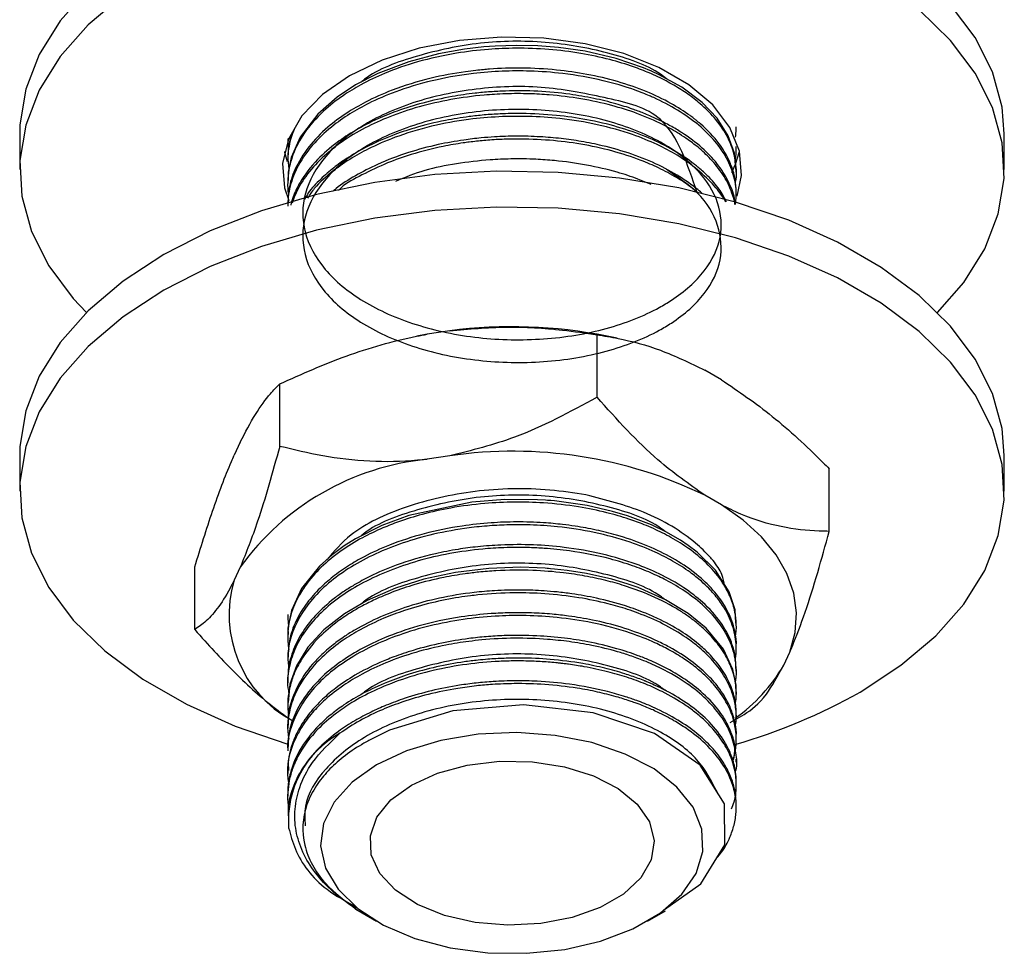
# Model space of a CAD drawing. Units: millimetres. Extents: x 5 to 995, y 5 to 995.
# Drawn here: x 758 to 781, y 106 to 128 of the extents above; entities that cross this region are included whole.
import ezdxf

# ---------------------------------------------------------------- set-up
doc = ezdxf.new("R2010")
doc.units = ezdxf.units.MM

msp = doc.modelspace()

# ---------------------------------------------------------------- linework, layer by layer
at = {"color": 7, "linetype": 'Continuous', "lineweight": 25}
for p, q in [((758.178, 125.222), (758.178, 124.405)), ((780.678, 124.405), (780.678, 125.222)), ((774.553, 124.864), (774.553, 124.929)), ((764.303, 124.67), (764.303, 124.605)), ((774.553, 124.346), (774.553, 124.411)), ((764.303, 124.151), (764.303, 124.086)), ((774.553, 123.827), (774.553, 123.892)), ((767.486, 120.641), (767.257, 120.597)), ((768.005, 120.721), (767.486, 120.641)), ((771.371, 119.2), (771.371, 120.629)), ((771.832, 120.549), (771.6, 120.597)), ((774.214, 119.6), (773.834, 119.82)), ((764.121, 118.079), (764.121, 119.508)), ((763.219, 118.178), (763.08, 117.878)), ((758.178, 117.873), (758.178, 117.057)), ((768.005, 117.863), (767.486, 117.783)), ((780.678, 117.057), (780.678, 117.873)), ((776.678, 116.137), (776.678, 117.566)), ((774.214, 116.742), (773.834, 116.962)), ((762.178, 113.894), (762.178, 115.323)), ((763.219, 115.32), (763.08, 115.02)), ((774.553, 113.976), (774.553, 114.041)), ((764.303, 113.781), (764.303, 113.716)), ((774.553, 113.457), (774.553, 113.522)), ((764.303, 113.263), (764.303, 113.198)), ((775.637, 113.078), (775.776, 113.377)), ((774.553, 112.939), (774.553, 113.003)), ((764.303, 112.744), (764.303, 112.679)), ((774.553, 112.42), (774.553, 112.485)), ((764.303, 112.226), (764.303, 112.161)), ((774.417, 111.768), (774.736, 111.952)), ((774.553, 111.902), (774.553, 111.966)), ((764.303, 111.707), (764.303, 111.642)), ((774.553, 111.383), (774.553, 111.448)), ((764.303, 111.189), (764.303, 111.124)), ((774.553, 110.865), (774.553, 110.929)), ((764.303, 110.67), (764.303, 110.606)), ((774.553, 110.346), (774.553, 110.411)), ((764.303, 110.152), (764.303, 110.087)), ((774.553, 109.828), (774.553, 109.892)), ((764.647, 109.406), (764.647, 109.338)), ((765.861, 107.502), (766.334, 107.228)), ((772.522, 107.228), (772.933, 107.465))]:
    msp.add_line(p, q, dxfattribs=at)
at = {"color": 7, "linetype": 'Continuous', "lineweight": 25, "flags": 128}
for points in [[(759.745, 128.528), (759.103, 127.801), (758.625, 127.034), (758.317, 126.238), (758.184, 125.426), (758.178, 125.222)], [(760.539, 128.386), (759.745, 127.711), (759.103, 126.985), (758.625, 126.217), (758.317, 125.421), (758.184, 124.609), (758.228, 123.794), (758.449, 122.989), (758.843, 122.206), (759.404, 121.457), (759.704, 121.139)], [(779.152, 121.139), (779.753, 121.826), (780.232, 122.594), (780.54, 123.389), (780.673, 124.201), (780.628, 125.017), (780.407, 125.822), (780.013, 126.605), (779.452, 127.354), (778.733, 128.056)], [(780.678, 125.222), (780.628, 125.833), (780.407, 126.639), (780.013, 127.422), (779.452, 128.17)], [(774.571, 123.795), (774.673, 124.265), (774.628, 124.824), (774.406, 125.369), (774.015, 125.88), (773.467, 126.342), (772.782, 126.737), (771.983, 127.053), (771.097, 127.279), (770.154, 127.407), (769.186, 127.433), (768.226, 127.356), (767.308, 127.178), (766.461, 126.906), (765.716, 126.549), (765.097, 126.118), (764.626, 125.63), (764.318, 125.099), (764.184, 124.545), (764.229, 123.987), (764.325, 123.694)], [(774.545, 124.41), (774.511, 124.779), (774.37, 125.172), (774.114, 125.575), (773.773, 125.933), (773.307, 126.285), (772.775, 126.58), (772.632, 126.646), (772.614, 126.654), (772.609, 126.656), (772.608, 126.657), (772.607, 126.657), (772.607, 126.657), (772.607, 126.657), (772.607, 126.657), (772.607, 126.657), (772.607, 126.657), (772.607, 126.657), (772.607, 126.657), (772.605, 126.658), (772.597, 126.661), (772.578, 126.67), (772.435, 126.729), (771.807, 126.941), (771.097, 127.106), (770.491, 127.192), (770.021, 127.229), (769.532, 127.24), (769.043, 127.225), (768.782, 127.206), (768.346, 127.156), (767.747, 127.048), (767.068, 126.867), (766.362, 126.599), (765.853, 126.337), (765.433, 126.06), (764.988, 125.672), (764.585, 125.147), (764.381, 124.68), (764.313, 124.341), (764.316, 124.151)], [(764.226, 124.814), (764.229, 124.803), (764.293, 124.592)], [(774.451, 124.339), (774.539, 124.528), (774.63, 124.814)], [(780.678, 117.873), (780.628, 118.484), (780.407, 119.29), (780.013, 120.073), (779.452, 120.822), (778.733, 121.524), (777.867, 122.168), (776.868, 122.745), (775.752, 123.245), (774.536, 123.66), (773.239, 123.984), (771.882, 124.211), (770.487, 124.339), (769.075, 124.364), (767.668, 124.288), (766.29, 124.11), (764.96, 123.833), (763.702, 123.463), (762.533, 123.005), (761.473, 122.465), (760.539, 121.854), (759.745, 121.179), (759.103, 120.452), (758.625, 119.685), (758.317, 118.889), (758.184, 118.077), (758.178, 117.873)], [(777.383, 112.464), (778.317, 113.076), (779.112, 113.751), (779.753, 114.477), (780.232, 115.245), (780.54, 116.041), (780.673, 116.853), (780.628, 117.668), (780.407, 118.473), (780.013, 119.257), (779.452, 120.005), (778.733, 120.707), (777.867, 121.351), (776.868, 121.928), (775.752, 122.428), (774.536, 122.843), (773.239, 123.167), (771.882, 123.395), (770.487, 123.522), (769.075, 123.548), (767.668, 123.471), (766.29, 123.293), (764.96, 123.017), (763.702, 122.647), (762.533, 122.188), (761.473, 121.649), (760.539, 121.037), (759.745, 120.363), (759.103, 119.636), (758.625, 118.868), (758.317, 118.073), (758.184, 117.261), (758.228, 116.445), (758.449, 115.64), (758.843, 114.857), (759.404, 114.108), (760.124, 113.406), (760.989, 112.762), (761.988, 112.185), (763.105, 111.685), (764.303, 111.275)], [(774.546, 114.04), (774.525, 114.343), (774.392, 114.755), (774.076, 115.252), (773.656, 115.663), (773.457, 115.814), (773.279, 115.933), (772.943, 116.126), (772.613, 116.284), (772.064, 116.493), (771.725, 116.594), (771.147, 116.726), (770.402, 116.831), (770.312, 116.839), (770.261, 116.843), (770.25, 116.844), (770.249, 116.844), (770.249, 116.844), (770.249, 116.844), (770.249, 116.844), (770.249, 116.844), (770.249, 116.844), (770.249, 116.844), (770.249, 116.844), (770.248, 116.844), (770.248, 116.844), (770.237, 116.845), (770.192, 116.848), (770.011, 116.859), (769.267, 116.866), (768.512, 116.807), (767.069, 116.498), (766.451, 116.268), (765.853, 115.967), (765.594, 115.805), (765.319, 115.603), (765.027, 115.342), (764.617, 114.829), (764.388, 114.332), (764.309, 113.928), (764.314, 113.781)], [(775.776, 113.377), (775.901, 113.824), (775.932, 114.276), (775.869, 114.727), (775.712, 115.171), (775.464, 115.6), (775.128, 116.009), (774.71, 116.392), (774.214, 116.742)], [(774.547, 112.485), (774.547, 112.621), (774.476, 112.984), (774.26, 113.444), (773.863, 113.924), (773.455, 114.26), (772.935, 114.575), (772.309, 114.852), (772.06, 114.939), (771.712, 115.042), (771.133, 115.173), (770.688, 115.243), (770.396, 115.276), (770.309, 115.284), (770.262, 115.288), (770.257, 115.288), (770.254, 115.288), (770.254, 115.288), (770.254, 115.288), (770.254, 115.288), (770.254, 115.288), (770.254, 115.288), (770.254, 115.288), (770.254, 115.288), (770.254, 115.288), (770.254, 115.288), (770.254, 115.288), (770.253, 115.288), (770.253, 115.288), (770.25, 115.289), (770.244, 115.289), (770.233, 115.29), (770.187, 115.293), (770.004, 115.304), (769.631, 115.315), (768.899, 115.29), (768.135, 115.197), (767.411, 115.042), (766.763, 114.837), (766.12, 114.557), (765.599, 114.253), (765.132, 113.887), (764.764, 113.488), (764.5, 113.061), (764.352, 112.643), (764.311, 112.225)], [(772.915, 107.493), (773.745, 108.08), (774.291, 108.971), (774.283, 109.914), (773.725, 110.796), (772.686, 111.516), (771.283, 111.994), (769.689, 112.172), (768.073, 112.034), (766.631, 111.595), (766.217, 111.39), (766.217, 111.39)], [(766.335, 110.8), (765.775, 110.404), (765.365, 109.951), (765.122, 109.459), (765.055, 108.95), (765.166, 108.443), (765.453, 107.959), (765.902, 107.519), (766.495, 107.14), (767.209, 106.837), (768.013, 106.624), (768.875, 106.508), (769.76, 106.495), (770.632, 106.585), (771.454, 106.775), (772.193, 107.056), (772.819, 107.418), (773.306, 107.844), (773.634, 108.319), (773.791, 108.822), (773.768, 109.333), (773.568, 109.831), (773.198, 110.295), (772.675, 110.707), (772.018, 111.049), (771.255, 111.309), (770.417, 111.474), (769.539, 111.538), (768.656, 111.5), (767.805, 111.359), (767.021, 111.122), (766.335, 110.8)], [(767.13, 110.34), (767.722, 110.611), (768.406, 110.795), (769.145, 110.883), (769.899, 110.87), (770.628, 110.757), (771.292, 110.551), (771.856, 110.261), (772.289, 109.904), (772.567, 109.499), (772.677, 109.068), (772.611, 108.634), (772.374, 108.221), (771.978, 107.85), (771.444, 107.542), (770.802, 107.313), (770.085, 107.176), (769.334, 107.138), (768.587, 107.201), (767.886, 107.362), (767.268, 107.612), (766.766, 107.938), (766.408, 108.321), (766.213, 108.742), (766.191, 109.177), (766.343, 109.604), (766.662, 109.999), (767.13, 110.34)]]:
    msp.add_lwpolyline(points, dxfattribs=at)
at = {"color": 7, "linetype": 'Continuous', "lineweight": 25}
for centre, radius, start, end in [((769.426, 109.772), 11.041, 78.6439, 97.3898), ((769.449, 107.902), 10.066, 64.17, 98.244), ((768.07, 111.845), 5.966, 95.6103, 144.3843), ((765.71, 114.23), 2.746, 163.272, 241.3866), ((772.295, 115.026), 3.869, 305.2772, 329.7553), ((770.858, 124.03), 13.28, 286.0253, 299.4321), ((766.598, 109.527), 2.28, 118.9629, 184.175)]:
    msp.add_arc(centre, radius, start, end, dxfattribs=at)
for points, knots in [([(774.534, 124.113), (774.536, 124.118), (774.576, 124.265), (774.556, 124.451), (774.528, 124.636), (774.518, 124.684), (774.515, 124.698), (774.514, 124.703), (774.513, 124.704), (774.513, 124.704), (774.513, 124.704), (774.513, 124.704), (774.513, 124.704), (774.513, 124.704), (774.513, 124.704), (774.513, 124.704), (774.513, 124.705), (774.512, 124.709), (774.505, 124.742), (774.462, 124.906), (774.338, 125.206), (774.077, 125.577), (773.766, 125.886), (773.45, 126.131), (773.129, 126.336), (772.827, 126.494), (772.518, 126.633), (772.158, 126.773), (771.641, 126.931), (770.761, 127.119), (769.81, 127.195), (768.85, 127.156), (768.089, 127.064), (767.281, 126.884), (766.554, 126.63), (765.993, 126.361), (765.523, 126.074), (765.068, 125.713), (764.67, 125.26), (764.429, 124.802), (764.324, 124.421), (764.299, 124.12), (764.301, 123.929), (764.322, 123.832), (764.323, 123.826)], [0, 0, 0, 0, 0.001682, 0.046808, 0.057808, 0.060558, 0.061933, 0.062105, 0.062191, 0.062201, 0.062207, 0.062208, 0.062209, 0.062209, 0.062212, 0.062218, 0.062267, 0.062371, 0.063478, 0.072793, 0.114859, 0.160267, 0.198633, 0.227029, 0.255833, 0.285131, 0.300437, 0.326429, 0.36315, 0.405111, 0.494024, 0.530954, 0.574926, 0.630525, 0.68199, 0.722545, 0.757151, 0.800839, 0.855854, 0.908409, 0.943097, 0.970707, 0.998438, 1, 1, 1, 1]), ([(772.957, 126.48), (772.912, 126.515), (772.58, 126.776), (771.627, 127.1), (770.213, 127.356), (768.675, 127.336), (767.262, 127.028), (766.322, 126.688), (766.007, 126.424), (765.981, 126.403)], [0, 0, 0, 0, 0.029573, 0.219613, 0.412106, 0.600455, 0.792897, 0.983084, 1, 1, 1, 1]), ([(774.553, 123.892), (774.549, 123.983), (774.541, 124.148), (774.479, 124.398), (774.37, 124.677), (774.148, 125.041), (773.872, 125.335), (773.65, 125.52), (773.57, 125.583), (773.391, 125.716), (773.051, 125.933), (772.497, 126.199), (771.85, 126.423), (771.158, 126.587), (770.424, 126.691), (769.673, 126.733), (769.112, 126.715), (768.763, 126.686), (768.581, 126.668), (768.175, 126.617), (767.514, 126.492), (766.744, 126.254), (766.113, 125.972), (765.623, 125.688), (765.172, 125.351), (764.752, 124.918), (764.465, 124.44), (764.322, 124.001), (764.312, 123.744), (764.308, 123.633)], [0, 0, 0, 0, 0.030284, 0.054513, 0.083826, 0.125291, 0.182355, 0.193798, 0.199866, 0.208131, 0.249427, 0.295982, 0.34429, 0.391831, 0.436371, 0.486036, 0.53228, 0.540637, 0.551556, 0.566513, 0.617692, 0.679606, 0.726299, 0.763561, 0.806472, 0.86041, 0.919318, 0.964932, 1, 1, 1, 1]), ([(774.535, 123.603), (774.543, 123.667), (774.568, 123.879), (774.52, 124.239), (774.299, 124.798), (773.856, 125.321), (773.234, 125.764), (772.828, 125.977), (772.555, 126.097), (772.41, 126.156), (772.072, 126.284), (771.474, 126.461), (770.663, 126.603), (769.881, 126.661), (769.195, 126.658), (768.479, 126.601), (767.678, 126.466), (766.895, 126.243), (766.256, 125.977), (765.76, 125.709), (765.313, 125.401), (764.875, 124.998), (764.535, 124.524), (764.371, 124.1), (764.31, 123.79), (764.307, 123.638), (764.306, 123.568)], [0, 0, 0, 0, 0.020728, 0.068876, 0.116168, 0.20608, 0.254308, 0.299442, 0.307251, 0.317832, 0.332324, 0.381917, 0.441155, 0.487126, 0.525463, 0.565792, 0.617846, 0.675395, 0.722018, 0.758313, 0.79669, 0.84591, 0.904236, 0.953308, 0.97861, 1, 1, 1, 1]), ([(773.661, 123.869), (773.442, 124.527), (773.049, 125.705), (771.632, 126.03), (770.21, 126.329), (768.682, 126.293), (767.238, 126.003), (766.004, 125.462), (765.105, 124.728), (764.631, 123.869), (764.625, 122.965), (765.088, 122.104), (765.978, 121.366), (767.204, 120.821), (768.646, 120.52), (770.169, 120.492), (771.614, 120.731), (772.552, 121.102), (773.304, 121.552), (773.886, 122.073), (774.251, 122.849), (774.195, 123.656), (773.721, 124.412), (772.853, 125.069), (771.648, 125.553), (770.206, 125.799), (768.683, 125.778), (767.238, 125.483), (766.004, 124.944), (765.105, 124.21), (764.631, 123.35), (764.625, 122.447), (765.088, 121.585), (765.978, 120.847), (767.204, 120.302), (768.646, 120.001), (770.169, 119.973), (771.614, 120.212), (772.552, 120.583), (773.304, 121.033), (773.886, 121.554), (774.252, 122.332), (774.189, 123.135), (773.767, 123.862), (773.209, 124.236), (772.957, 124.405)], [0, 0, 0, 0, 0.030729, 0.054959, 0.079502, 0.103517, 0.128053, 0.152303, 0.176531, 0.201075, 0.22509, 0.249626, 0.273877, 0.298104, 0.322648, 0.346663, 0.371199, 0.395451, 0.402041, 0.425161, 0.448328, 0.471062, 0.494317, 0.517254, 0.541484, 0.566027, 0.590042, 0.614579, 0.638828, 0.663057, 0.6876, 0.711615, 0.736151, 0.760402, 0.784629, 0.809173, 0.833188, 0.857724, 0.881976, 0.888567, 0.911686, 0.934853, 0.957588, 0.980842, 1, 1, 1, 1]), ([(774.523, 123.607), (774.52, 123.652), (774.509, 123.832), (774.377, 124.148), (774.136, 124.537), (773.777, 124.912), (773.401, 125.196), (773.051, 125.405), (772.805, 125.531), (772.597, 125.625), (772.4, 125.707), (772.146, 125.802), (771.771, 125.92), (771.295, 126.036), (770.699, 126.139), (770.024, 126.202), (769.411, 126.208), (768.931, 126.183), (768.523, 126.145), (768.001, 126.07), (767.402, 125.938), (766.835, 125.76), (766.318, 125.55), (765.853, 125.311), (765.385, 125.003), (764.934, 124.609), (764.612, 124.185), (764.437, 123.831), (764.389, 123.657), (764.371, 123.594)], [0, 0, 0, 0, 0.0162914, 0.0644833, 0.1159107, 0.1647038, 0.21765, 0.2431676, 0.2682274, 0.2852641, 0.2973669, 0.3180102, 0.3471909, 0.3849046, 0.4233248, 0.473522, 0.5231944, 0.5466732, 0.5704598, 0.6063428, 0.6543112, 0.6984077, 0.7345506, 0.7795914, 0.8216453, 0.8747745, 0.9400355, 0.9784705, 1, 1, 1, 1]), ([(774.525, 123.606), (774.525, 123.609), (774.515, 123.697), (774.446, 123.913), (774.289, 124.251), (774.029, 124.591), (773.741, 124.869), (773.483, 125.068), (773.208, 125.25), (772.832, 125.462), (772.317, 125.684), (771.685, 125.884), (771.014, 126.029), (770.376, 126.109), (769.796, 126.141), (769.296, 126.14), (768.438, 126.088), (767.525, 125.923), (766.643, 125.627), (766.052, 125.358), (765.527, 125.044), (765.066, 124.671), (764.706, 124.259), (764.495, 123.907), (764.425, 123.697), (764.405, 123.636)], [0, 0, 0, 0, 0.000784, 0.032425, 0.080405, 0.128895, 0.168286, 0.198571, 0.219747, 0.25617, 0.308743, 0.353869, 0.406396, 0.457337, 0.488885, 0.526624, 0.56017, 0.666045, 0.718559, 0.766834, 0.818125, 0.87118, 0.925834, 0.978416, 1, 1, 1, 1]), ([(774.329, 123.666), (774.278, 123.765), (774.172, 123.97), (773.939, 124.226), (773.747, 124.403), (773.634, 124.496), (773.582, 124.536), (773.408, 124.668), (773.068, 124.888), (772.304, 125.255), (771.404, 125.515), (770.421, 125.654), (769.753, 125.691), (769.198, 125.681), (768.796, 125.654), (768.378, 125.608), (767.84, 125.521), (767.246, 125.376), (766.633, 125.168), (766.109, 124.933), (765.675, 124.68), (765.334, 124.438), (765.04, 124.177), (764.806, 123.938), (764.717, 123.776), (764.69, 123.729)], [0, 0, 0, 0, 0.0434307, 0.0900269, 0.121264, 0.1314933, 0.1375037, 0.1426168, 0.2011792, 0.2603373, 0.381828, 0.4384198, 0.5015723, 0.5407805, 0.5697241, 0.5972094, 0.6410471, 0.7010513, 0.7477768, 0.8070873, 0.8550863, 0.8908018, 0.932432, 0.9801542, 1, 1, 1, 1]), ([(774.304, 123.674), (774.301, 123.679), (774.242, 123.803), (773.945, 124.181), (773.426, 124.623), (772.739, 124.988), (772.136, 125.233), (771.391, 125.442), (770.578, 125.575), (769.845, 125.624), (769.178, 125.619), (768.472, 125.564), (767.667, 125.427), (766.882, 125.201), (766.248, 124.936), (765.752, 124.667), (765.308, 124.357), (764.953, 124.049), (764.805, 123.825), (764.757, 123.751)], [0, 0, 0, 0, 0.002381, 0.055464, 0.178174, 0.229223, 0.285665, 0.359426, 0.431872, 0.491283, 0.538664, 0.593359, 0.66315, 0.739931, 0.802323, 0.849587, 0.901703, 0.967808, 1, 1, 1, 1]), ([(774.534, 125.144), (774.536, 125.154), (774.551, 125.233), (774.552, 125.313), (774.553, 125.383)], [0, 0, 0, 0, 0.129036, 1, 1, 1, 1]), ([(764.451, 125.312), (764.434, 125.275), (764.377, 125.152), (764.333, 124.948), (764.293, 124.687), (764.316, 124.515), (764.329, 124.419)], [0, 0, 0, 0, 0.125995, 0.426279, 0.68143, 1, 1, 1, 1]), ([(764.31, 125.123), (764.308, 125.073), (764.303, 124.99), (764.318, 124.908), (764.324, 124.875)], [0, 0, 0, 0, 0.607897, 1, 1, 1, 1]), ([(764.418, 125.273), (764.385, 125.184), (764.313, 124.985), (764.31, 124.782), (764.308, 124.67)], [0, 0, 0, 0, 0.447264, 1, 1, 1, 1]), ([(773.766, 123.864), (773.755, 123.874), (773.707, 123.92), (773.564, 124.033), (773.269, 124.247), (772.797, 124.51), (772.177, 124.764), (771.572, 124.938), (771.024, 125.049), (770.549, 125.116), (770.052, 125.158), (769.543, 125.172), (769.092, 125.157), (768.692, 125.126), (768.26, 125.074), (767.697, 124.973), (767.027, 124.793), (766.389, 124.551), (765.848, 124.267), (765.508, 124.06), (765.366, 123.931), (765.344, 123.911)], [0, 0, 0, 0, 0.0064202, 0.0291632, 0.0749952, 0.1528715, 0.2308723, 0.3080802, 0.3595789, 0.408188, 0.4569655, 0.5122825, 0.5623735, 0.593594, 0.6339868, 0.6952658, 0.770248, 0.8542213, 0.9217326, 0.9877646, 1, 1, 1, 1]), ([(773.681, 123.863), (773.626, 123.912), (773.481, 124.039), (773.176, 124.233), (772.799, 124.438), (772.109, 124.734), (771.265, 124.962), (770.281, 125.083), (769.66, 125.107), (769.158, 125.095), (768.797, 125.071), (768.516, 125.04), (768.206, 124.998), (767.753, 124.919), (767.169, 124.77), (766.542, 124.55), (766.015, 124.291), (765.62, 124.085), (765.483, 123.949), (765.464, 123.929)], [0, 0, 0, 0, 0.032496, 0.084611, 0.144634, 0.197469, 0.358199, 0.434911, 0.513773, 0.553037, 0.592096, 0.627184, 0.642026, 0.691248, 0.774059, 0.839183, 0.916696, 0.987996, 1, 1, 1, 1]), ([(772.61, 124.06), (772.509, 124.103), (772.264, 124.209), (771.557, 124.437), (770.76, 124.587), (769.928, 124.645), (769.436, 124.652), (768.825, 124.625), (768.161, 124.543), (767.411, 124.4), (766.982, 124.223), (766.766, 124.133)], [0, 0, 0, 0, 0.061345, 0.148962, 0.392554, 0.460273, 0.551824, 0.628101, 0.752891, 0.87512, 1, 1, 1, 1]), ([(774.528, 124.595), (774.532, 124.612), (774.551, 124.701), (774.552, 124.791), (774.553, 124.864)], [0, 0, 0, 0, 0.1924491, 1, 1, 1, 1]), ([(764.121, 119.508), (764.623, 119.731), (765.639, 120.182), (766.786, 120.509), (767.407, 120.626), (767.486, 120.641)], [0, 0, 0, 0, 0.460661, 0.930747, 1, 1, 1, 1]), ([(768.005, 120.721), (768.438, 120.76), (769.31, 120.838), (770.431, 120.767), (771.109, 120.668), (771.371, 120.629)], [0, 0, 0, 0, 0.375607, 0.75861, 1, 1, 1, 1]), ([(771.371, 120.629), (771.531, 120.603), (772.004, 120.526), (772.822, 120.31), (773.495, 119.984), (773.834, 119.82)], [0, 0, 0, 0, 0.20124, 0.596982, 1, 1, 1, 1]), ([(763.219, 118.178), (763.335, 118.399), (763.569, 118.846), (763.869, 119.248), (764.051, 119.436), (764.121, 119.508)], [0, 0, 0, 0, 0.375607, 0.75861, 1, 1, 1, 1]), ([(774.214, 119.6), (774.604, 119.336), (775.395, 118.8), (776.205, 118.04), (776.63, 117.614), (776.678, 117.566)], [0, 0, 0, 0, 0.462964, 0.938796, 1, 1, 1, 1]), ([(771.371, 119.2), (770.753, 118.864), (769.678, 118.278), (768.505, 117.987), (768.005, 117.863)], [0, 0, 0, 0, 0.574865, 1, 1, 1, 1]), ([(773.834, 116.962), (773.473, 117.216), (772.614, 117.82), (771.827, 118.694), (771.371, 119.2)], [0, 0, 0, 0, 0.419992, 1, 1, 1, 1]), ([(764.121, 118.079), (763.955, 117.481), (763.667, 116.441), (763.353, 115.654), (763.219, 115.32)], [0, 0, 0, 0, 0.574865, 1, 1, 1, 1]), ([(767.486, 117.783), (767.413, 117.775), (766.973, 117.726), (766.164, 117.717), (765.11, 117.837), (764.445, 118), (764.121, 118.079)], [0, 0, 0, 0, 0.062134, 0.374984, 0.695277, 1, 1, 1, 1]), ([(762.178, 115.323), (762.313, 115.758), (762.585, 116.638), (762.893, 117.45), (763.059, 117.829), (763.08, 117.878)], [0, 0, 0, 0, 0.460661, 0.930747, 1, 1, 1, 1]), ([(771.119, 116.972), (770.846, 117.013), (770.02, 117.137), (768.565, 117.103), (766.98, 116.736), (765.774, 116.172), (765.362, 115.682), (765.194, 115.483)], [0, 0, 0, 0, 0.119926, 0.362435, 0.602048, 0.838224, 1, 1, 1, 1]), ([(774.535, 113.742), (774.537, 113.757), (774.558, 113.875), (774.557, 114.076), (774.514, 114.369), (774.432, 114.614), (774.319, 114.842), (774.159, 115.098), (773.888, 115.411), (773.496, 115.734), (773.084, 115.994), (772.732, 116.17), (772.41, 116.307), (772.06, 116.435), (771.566, 116.579), (770.913, 116.713), (770.201, 116.794), (769.48, 116.814), (768.767, 116.78), (768.058, 116.686), (767.398, 116.538), (766.885, 116.378), (766.427, 116.199), (765.979, 115.984), (765.494, 115.687), (765.05, 115.322), (764.732, 114.955), (764.542, 114.646), (764.428, 114.397), (764.352, 114.161), (764.306, 113.895), (764.297, 113.653), (764.318, 113.495), (764.326, 113.438)], [0, 0, 0, 0, 0.005032, 0.037043, 0.063131, 0.097519, 0.115301, 0.137846, 0.182904, 0.224784, 0.261043, 0.292598, 0.308446, 0.332902, 0.366812, 0.407441, 0.456137, 0.495194, 0.534948, 0.581893, 0.62252, 0.65832, 0.683352, 0.718615, 0.759359, 0.80553, 0.851441, 0.881527, 0.903139, 0.92811, 0.952856, 0.982757, 1, 1, 1, 1]), ([(772.92, 116.138), (772.887, 116.163), (772.565, 116.414), (771.625, 116.729), (770.213, 116.987), (768.675, 116.965), (767.262, 116.658), (766.32, 116.317), (766.004, 116.052), (765.976, 116.029)], [0, 0, 0, 0, 0.02173, 0.213121, 0.406984, 0.596672, 0.790483, 0.982023, 1, 1, 1, 1]), ([(774.022, 115.47), (773.998, 115.497), (773.881, 115.634), (773.448, 116.047), (772.549, 116.601), (771.573, 116.855), (771.119, 116.972)], [0, 0, 0, 0, 0.039824, 0.199413, 0.628414, 1, 1, 1, 1]), ([(776.678, 116.137), (776.602, 116.138), (776.247, 116.142), (775.584, 116.218), (774.826, 116.439), (774.362, 116.669), (774.214, 116.742)], [0, 0, 0, 0, 0.098845, 0.459559, 0.827698, 1, 1, 1, 1]), ([(774.553, 113.522), (774.553, 113.525), (774.56, 113.617), (774.535, 113.789), (774.459, 114.116), (774.278, 114.488), (773.955, 114.89), (773.546, 115.248), (772.885, 115.672), (772.119, 115.981), (771.354, 116.171), (770.94, 116.247), (770.538, 116.301), (770.093, 116.342), (769.545, 116.359), (768.92, 116.336), (768.206, 116.258), (767.413, 116.096), (766.664, 115.852), (766.1, 115.593), (765.673, 115.346), (765.334, 115.105), (765.014, 114.822), (764.721, 114.49), (764.476, 114.085), (764.324, 113.666), (764.316, 113.385), (764.313, 113.262)], [0, 0, 0, 0, 0.001024, 0.030714, 0.056835, 0.110655, 0.158193, 0.203555, 0.252043, 0.345739, 0.377438, 0.409136, 0.427389, 0.454889, 0.493474, 0.529597, 0.571367, 0.627964, 0.684104, 0.72897, 0.759706, 0.794583, 0.826828, 0.866259, 0.911718, 0.961499, 1, 1, 1, 1]), ([(774.529, 113.182), (774.532, 113.197), (774.548, 113.29), (774.562, 113.526), (774.514, 113.891), (774.361, 114.266), (774.155, 114.581), (773.958, 114.808), (773.739, 115.015), (773.473, 115.228), (773.122, 115.454), (772.665, 115.687), (772.077, 115.92), (771.329, 116.123), (770.551, 116.243), (769.894, 116.287), (769.374, 116.289), (768.907, 116.267), (768.324, 116.208), (767.653, 116.087), (766.936, 115.883), (766.304, 115.632), (765.751, 115.337), (765.262, 114.991), (764.726, 114.476), (764.397, 113.888), (764.288, 113.336), (764.315, 113.084), (764.326, 112.981)], [0, 0, 0, 0, 0.004984, 0.029342, 0.07438, 0.12006, 0.150172, 0.180284, 0.199861, 0.226389, 0.262563, 0.294686, 0.336278, 0.390501, 0.442061, 0.479373, 0.50758, 0.534073, 0.562108, 0.611805, 0.657004, 0.701311, 0.745239, 0.787445, 0.835062, 0.92461, 0.969157, 1, 1, 1, 1]), ([(775.776, 113.377), (775.796, 113.423), (775.914, 113.696), (776.131, 114.28), (776.413, 115.171), (776.591, 115.82), (776.678, 116.137)], [0, 0, 0, 0, 0.062134, 0.374984, 0.695277, 1, 1, 1, 1]), ([(774.532, 112.7), (774.535, 112.711), (774.563, 112.818), (774.555, 112.997), (774.535, 113.198), (774.502, 113.35), (774.435, 113.58), (774.253, 113.95), (773.887, 114.384), (773.425, 114.749), (772.999, 115.003), (772.593, 115.197), (772.167, 115.363), (771.557, 115.549), (770.876, 115.683), (770.249, 115.747), (769.747, 115.771), (769.276, 115.769), (768.408, 115.714), (767.264, 115.504), (766.202, 115.082), (765.5, 114.655), (765.049, 114.285), (764.692, 113.872), (764.446, 113.44), (764.319, 113.002), (764.283, 112.664), (764.322, 112.477), (764.331, 112.433)], [0, 0, 0, 0, 0.00347, 0.034174, 0.055995, 0.067032, 0.082572, 0.129645, 0.187927, 0.233794, 0.271191, 0.298311, 0.328859, 0.363625, 0.421982, 0.456845, 0.476783, 0.51142, 0.540183, 0.631076, 0.719108, 0.761862, 0.808137, 0.854348, 0.899501, 0.943622, 0.986773, 1, 1, 1, 1]), ([(774.546, 113.003), (774.542, 113.128), (774.536, 113.29), (774.478, 113.501), (774.396, 113.733), (774.2, 114.088), (773.834, 114.494), (773.353, 114.865), (772.837, 115.157), (772.213, 115.418), (771.49, 115.633), (770.692, 115.774), (769.907, 115.837), (769.243, 115.835), (768.667, 115.792), (768.168, 115.726), (767.533, 115.604), (766.845, 115.402), (766.241, 115.144), (765.859, 114.937), (765.588, 114.767), (765.112, 114.424), (764.678, 113.956), (764.397, 113.373), (764.307, 113.017), (764.309, 112.802), (764.309, 112.744)], [0, 0, 0, 0, 0.041333, 0.053557, 0.071175, 0.119956, 0.176829, 0.222104, 0.272503, 0.31353, 0.36807, 0.425495, 0.469709, 0.516041, 0.548939, 0.577473, 0.610909, 0.672632, 0.718494, 0.748466, 0.768376, 0.791753, 0.88755, 0.932309, 0.981869, 1, 1, 1, 1]), ([(774.287, 114.886), (774.274, 114.975), (774.244, 115.178), (774.102, 115.365), (774.022, 115.47)], [0, 0, 0, 0, 0.438406, 1, 1, 1, 1]), ([(774.533, 112.206), (774.539, 112.238), (774.562, 112.361), (774.552, 112.547), (774.518, 112.784), (774.442, 113.041), (774.287, 113.36), (774.06, 113.663), (773.815, 113.911), (773.602, 114.09), (773.39, 114.243), (773.053, 114.457), (772.597, 114.684), (772.045, 114.886), (771.564, 115.021), (771.099, 115.12), (770.543, 115.203), (769.862, 115.257), (769.21, 115.251), (768.696, 115.21), (768.295, 115.161), (767.801, 115.077), (767.237, 114.938), (766.719, 114.762), (766.325, 114.595), (766.023, 114.445), (765.736, 114.281), (765.389, 114.048), (764.96, 113.683), (764.621, 113.252), (764.422, 112.842), (764.332, 112.522), (764.293, 112.226), (764.313, 112.032), (764.323, 111.934)], [0, 0, 0, 0, 0.009947, 0.03936, 0.058687, 0.085162, 0.122021, 0.163481, 0.189409, 0.21217, 0.231762, 0.25128, 0.302966, 0.340506, 0.368994, 0.399257, 0.429521, 0.471769, 0.52169, 0.545108, 0.563724, 0.594062, 0.636111, 0.671225, 0.699378, 0.721497, 0.740914, 0.769914, 0.814096, 0.873432, 0.911241, 0.941515, 0.970646, 1, 1, 1, 1]), ([(772.92, 114.582), (772.887, 114.607), (772.565, 114.858), (771.625, 115.173), (770.213, 115.431), (768.675, 115.41), (767.262, 115.102), (766.319, 114.761), (766.002, 114.495), (765.974, 114.472)], [0, 0, 0, 0, 0.021889, 0.213154, 0.406889, 0.596452, 0.790136, 0.98155, 1, 1, 1, 1]), ([(763.08, 115.02), (763.061, 114.981), (762.943, 114.747), (762.726, 114.395), (762.443, 114.07), (762.265, 113.952), (762.178, 113.894)], [0, 0, 0, 0, 0.062134, 0.374984, 0.695277, 1, 1, 1, 1]), ([(774.55, 111.966), (774.55, 112.017), (774.55, 112.127), (774.513, 112.356), (774.416, 112.664), (774.215, 113.016), (773.961, 113.318), (773.659, 113.597), (773.28, 113.873), (772.861, 114.102), (772.433, 114.29), (771.977, 114.456), (771.409, 114.607), (770.877, 114.703), (770.473, 114.752), (770.089, 114.784), (769.612, 114.802), (769.076, 114.789), (768.447, 114.733), (767.779, 114.624), (766.83, 114.372), (766.11, 114.057), (765.587, 113.73), (765.314, 113.532), (764.959, 113.22), (764.615, 112.801), (764.394, 112.321), (764.302, 111.959), (764.313, 111.765), (764.316, 111.707)], [0, 0, 0, 0, 0.01667, 0.036741, 0.076019, 0.120457, 0.159346, 0.187334, 0.228989, 0.275412, 0.296599, 0.330981, 0.37723, 0.414259, 0.435669, 0.454598, 0.486962, 0.524949, 0.554172, 0.605185, 0.65278, 0.746282, 0.767951, 0.793997, 0.826139, 0.885724, 0.938882, 0.981985, 1, 1, 1, 1]), ([(774.531, 111.691), (774.538, 111.726), (774.561, 111.838), (774.551, 112.058), (774.494, 112.398), (774.325, 112.787), (774.046, 113.167), (773.737, 113.467), (773.358, 113.755), (772.898, 114.025), (772.43, 114.228), (772.008, 114.376), (771.563, 114.505), (770.934, 114.636), (770.212, 114.719), (769.437, 114.742), (768.867, 114.71), (768.447, 114.661), (768.092, 114.611), (767.581, 114.51), (767.006, 114.347), (766.457, 114.141), (765.985, 113.913), (765.528, 113.632), (765.088, 113.286), (764.693, 112.846), (764.426, 112.365), (764.315, 111.927), (764.289, 111.613), (764.32, 111.449), (764.328, 111.403)], [0, 0, 0, 0, 0.011137, 0.035766, 0.069344, 0.119403, 0.161957, 0.199446, 0.229466, 0.275646, 0.317844, 0.335013, 0.364728, 0.407524, 0.454697, 0.495868, 0.545413, 0.555746, 0.571594, 0.610098, 0.650689, 0.683811, 0.724608, 0.757829, 0.800043, 0.853554, 0.9062, 0.95048, 0.986012, 1, 1, 1, 1]), ([(774.479, 110.897), (774.499, 110.973), (774.544, 111.141), (774.559, 111.381), (774.543, 111.599), (774.494, 111.849), (774.379, 112.16), (774.158, 112.51), (773.896, 112.8), (773.632, 113.031), (773.352, 113.235), (773.036, 113.425), (772.635, 113.625), (772.065, 113.851), (771.313, 114.052), (770.501, 114.175), (769.784, 114.219), (769.093, 114.209), (768.126, 114.121), (767.153, 113.897), (766.298, 113.555), (765.742, 113.258), (765.256, 112.912), (764.72, 112.396), (764.397, 111.791), (764.283, 111.312), (764.306, 111.134), (764.307, 111.124)], [0, 0, 0, 0, 0.024141, 0.05349, 0.075505, 0.092909, 0.132596, 0.175557, 0.210054, 0.235144, 0.262311, 0.291688, 0.317218, 0.357868, 0.415685, 0.464715, 0.506956, 0.543403, 0.586702, 0.679074, 0.723663, 0.767348, 0.810338, 0.857102, 0.946654, 0.997101, 1, 1, 1, 1]), ([(764.308, 114.235), (764.307, 114.166), (764.305, 114.085), (764.319, 114.003), (764.321, 113.99)], [0, 0, 0, 0, 0.836817, 1, 1, 1, 1]), ([(774.552, 111.448), (774.553, 111.452), (774.561, 111.549), (774.536, 111.709), (774.48, 111.953), (774.37, 112.235), (774.173, 112.556), (773.879, 112.886), (773.512, 113.197), (773.121, 113.445), (772.784, 113.616), (772.427, 113.776), (771.942, 113.951), (771.32, 114.108), (770.784, 114.198), (770.318, 114.25), (769.868, 114.277), (769.402, 114.28), (768.862, 114.256), (768.146, 114.177), (767.314, 113.998), (766.565, 113.737), (766.04, 113.486), (765.623, 113.24), (765.211, 112.938), (764.788, 112.52), (764.488, 112.044), (764.326, 111.588), (764.314, 111.316), (764.309, 111.188)], [0, 0, 0, 0, 0.001351, 0.032275, 0.052932, 0.083006, 0.128233, 0.165523, 0.205911, 0.252285, 0.275488, 0.291186, 0.338006, 0.383314, 0.418786, 0.442803, 0.472299, 0.503264, 0.529681, 0.573016, 0.638001, 0.692611, 0.733135, 0.762506, 0.801579, 0.854342, 0.914572, 0.9599, 1, 1, 1, 1]), ([(762.178, 113.894), (762.255, 113.806), (762.61, 113.401), (763.272, 112.715), (763.945, 112.125), (764.322, 111.872), (764.383, 111.831)], [0, 0, 0, 0, 0.109914, 0.511019, 0.920381, 1, 1, 1, 1]), ([(774.532, 110.649), (774.536, 110.657), (774.591, 110.796), (774.54, 111.091), (774.447, 111.51), (774.211, 111.925), (773.878, 112.311), (773.427, 112.678), (772.935, 112.967), (772.479, 113.17), (772.141, 113.294), (771.75, 113.417), (771.287, 113.53), (770.748, 113.62), (769.915, 113.708), (769.132, 113.702), (768.362, 113.615), (767.851, 113.533), (767.207, 113.377), (766.565, 113.152), (766.017, 112.893), (765.551, 112.611), (765.17, 112.314), (764.85, 111.989), (764.628, 111.687), (764.365, 111.19), (764.251, 110.756), (764.318, 110.42), (764.324, 110.391)], [0, 0, 0, 0, 0.002691, 0.045294, 0.091608, 0.137616, 0.182928, 0.227839, 0.279436, 0.309781, 0.332158, 0.351918, 0.390067, 0.42269, 0.452538, 0.541795, 0.559627, 0.591802, 0.635455, 0.682381, 0.723295, 0.759051, 0.800328, 0.834584, 0.871776, 0.898429, 0.991139, 1, 1, 1, 1]), ([(774.499, 110.93), (774.516, 111.051), (774.541, 111.23), (774.456, 111.496), (774.34, 111.777), (774.099, 112.139), (773.733, 112.506), (773.327, 112.801), (772.942, 113.022), (772.613, 113.178), (772.243, 113.325), (771.785, 113.476), (771.218, 113.61), (770.604, 113.705), (769.964, 113.76), (769.362, 113.764), (768.842, 113.733), (768.363, 113.682), (767.798, 113.587), (767.224, 113.442), (766.757, 113.284), (766.305, 113.099), (765.849, 112.867), (765.42, 112.581), (765.074, 112.289), (764.776, 111.968), (764.563, 111.645), (764.439, 111.376), (764.364, 111.151), (764.308, 110.925), (764.316, 110.752), (764.32, 110.67)], [0, 0, 0, 0, 0.0399346, 0.0593523, 0.0894634, 0.1359423, 0.1875207, 0.2290729, 0.2599961, 0.2905536, 0.309638, 0.3451498, 0.3900833, 0.4246286, 0.464549, 0.5109273, 0.5365409, 0.5616098, 0.6013378, 0.6451389, 0.676833, 0.7005747, 0.7468536, 0.7876947, 0.8200676, 0.8583413, 0.9023476, 0.9282644, 0.9456879, 0.9744511, 1, 1, 1, 1]), ([(774.446, 109.793), (774.468, 109.847), (774.543, 110.036), (774.565, 110.351), (774.527, 110.688), (774.426, 111.008), (774.262, 111.325), (774.018, 111.638), (773.786, 111.862), (773.583, 112.029), (773.307, 112.23), (772.935, 112.446), (772.482, 112.652), (772.064, 112.804), (771.593, 112.94), (771.144, 113.037), (770.806, 113.09), (770.635, 113.111), (770.582, 113.118), (770.563, 113.12), (770.561, 113.12), (770.561, 113.12), (770.561, 113.12), (770.561, 113.12), (770.561, 113.12), (770.561, 113.12), (770.561, 113.12), (770.561, 113.12), (770.56, 113.12), (770.56, 113.12), (770.558, 113.12), (770.542, 113.122), (770.498, 113.127), (770.399, 113.137), (770.191, 113.156), (769.881, 113.173), (769.507, 113.179), (769.007, 113.165), (768.375, 113.107), (767.38, 112.924), (766.484, 112.618), (765.796, 112.249), (765.359, 111.953), (764.926, 111.574), (764.601, 111.146), (764.417, 110.749), (764.332, 110.45), (764.3, 110.165), (764.297, 109.966), (764.319, 109.859), (764.321, 109.849)], [0, 0, 0, 0, 0.017148, 0.059095, 0.095799, 0.11989, 0.158533, 0.196758, 0.224234, 0.23785, 0.259003, 0.302057, 0.329805, 0.359509, 0.388033, 0.421229, 0.442421, 0.448512, 0.451599, 0.451774, 0.451843, 0.451859, 0.451863, 0.451865, 0.451866, 0.451866, 0.451867, 0.451868, 0.45187, 0.451875, 0.451951, 0.452254, 0.454689, 0.459617, 0.469711, 0.490838, 0.513222, 0.533917, 0.576641, 0.622245, 0.711012, 0.749651, 0.780125, 0.824016, 0.881302, 0.91458, 0.942626, 0.968798, 0.997292, 1, 1, 1, 1]), ([(774.547, 110.411), (774.549, 110.451), (774.553, 110.561), (774.525, 110.73), (774.481, 110.903), (774.41, 111.097), (774.262, 111.394), (773.975, 111.764), (773.539, 112.142), (773.124, 112.406), (772.8, 112.571), (772.629, 112.648), (772.543, 112.685), (772.499, 112.704), (772.478, 112.712), (772.469, 112.715), (772.467, 112.717), (772.466, 112.717), (772.466, 112.717), (772.466, 112.717), (772.466, 112.717), (772.466, 112.717), (772.466, 112.717), (772.465, 112.717), (772.465, 112.717), (772.464, 112.718), (772.413, 112.739), (772.264, 112.796), (771.964, 112.899), (771.547, 113.016), (770.979, 113.135), (770.333, 113.218), (769.725, 113.245), (769.248, 113.238), (768.924, 113.219), (768.62, 113.192), (768.225, 113.143), (767.69, 113.045), (767.103, 112.887), (766.54, 112.685), (766.039, 112.452), (765.621, 112.201), (765.292, 111.958), (765.005, 111.701), (764.696, 111.349), (764.498, 111.01), (764.405, 110.758), (764.364, 110.623), (764.325, 110.452), (764.298, 110.283), (764.306, 110.171), (764.307, 110.152)], [0, 0, 0, 0, 0.013447, 0.036488, 0.055962, 0.071554, 0.102342, 0.158441, 0.205256, 0.252071, 0.275494, 0.287208, 0.293065, 0.295993, 0.297457, 0.297823, 0.298007, 0.298052, 0.298064, 0.298065, 0.298066, 0.298066, 0.298067, 0.298069, 0.298075, 0.298099, 0.298301, 0.310047, 0.332042, 0.36428, 0.39748, 0.445533, 0.487963, 0.511156, 0.534348, 0.548448, 0.568425, 0.609194, 0.651817, 0.687468, 0.730749, 0.769529, 0.797319, 0.82817, 0.865873, 0.921397, 0.939985, 0.946964, 0.96451, 0.994091, 1, 1, 1, 1]), ([(772.926, 112.503), (772.891, 112.53), (772.567, 112.783), (771.625, 113.1), (770.213, 113.357), (768.675, 113.336), (767.263, 113.028), (766.328, 112.692), (766.018, 112.433), (765.997, 112.416)], [0, 0, 0, 0, 0.023237, 0.215211, 0.409665, 0.599931, 0.794333, 0.986457, 1, 1, 1, 1]), ([(774.735, 111.951), (774.901, 112.067), (775.189, 112.267), (775.503, 112.836), (775.637, 113.078)], [0, 0, 0, 0, 0.574865, 1, 1, 1, 1]), ([(774.551, 109.892), (774.546, 109.995), (774.539, 110.174), (774.476, 110.401), (774.394, 110.616), (774.253, 110.882), (774.018, 111.188), (773.684, 111.505), (773.278, 111.8), (772.876, 112.019), (772.557, 112.162), (772.399, 112.226), (772.224, 112.291), (771.978, 112.376), (771.48, 112.518), (770.804, 112.649), (770.089, 112.715), (769.503, 112.727), (769.037, 112.71), (768.612, 112.674), (768.136, 112.611), (767.585, 112.502), (767.025, 112.343), (766.57, 112.174), (766.187, 112.003), (765.819, 111.806), (765.415, 111.542), (764.98, 111.174), (764.609, 110.716), (764.392, 110.24), (764.301, 109.883), (764.313, 109.69), (764.316, 109.633)], [0, 0, 0, 0, 0.033899, 0.059537, 0.076256, 0.106876, 0.151918, 0.186692, 0.229495, 0.275918, 0.291404, 0.306035, 0.31241, 0.330913, 0.360139, 0.417326, 0.464152, 0.495385, 0.526617, 0.550997, 0.575137, 0.617033, 0.658271, 0.689734, 0.716301, 0.747039, 0.781308, 0.827725, 0.887439, 0.939141, 0.982267, 1, 1, 1, 1]), ([(774.11, 108.676), (774.147, 108.719), (774.278, 108.868), (774.404, 109.122), (774.513, 109.429), (774.556, 109.705), (774.553, 110.008), (774.48, 110.371), (774.266, 110.822), (773.897, 111.262), (773.486, 111.591), (773.111, 111.827), (772.799, 111.991), (772.525, 112.111), (772.352, 112.179), (772.234, 112.222), (772.063, 112.282), (771.78, 112.37), (771.38, 112.471), (770.837, 112.573), (770.2, 112.645), (769.547, 112.664), (769.025, 112.645), (768.594, 112.607), (768.097, 112.54), (767.528, 112.424), (766.955, 112.255), (766.431, 112.054), (765.939, 111.818), (765.642, 111.621), (765.494, 111.522)], [0, 0, 0, 0, 0.017412, 0.060865, 0.095709, 0.131814, 0.161584, 0.206294, 0.264679, 0.331316, 0.383195, 0.411663, 0.447155, 0.47101, 0.483221, 0.490656, 0.500147, 0.524848, 0.557174, 0.590603, 0.642675, 0.690422, 0.724388, 0.749477, 0.779396, 0.828053, 0.871579, 0.90921, 0.954698, 1, 1, 1, 1]), ([(774.113, 110.183), (773.987, 110.434), (773.733, 110.94), (772.848, 111.587), (771.649, 112.072), (770.205, 112.318), (768.683, 112.297), (767.239, 112.002), (766, 111.462), (765.119, 110.729), (764.663, 110.007), (764.694, 109.557), (764.704, 109.406)], [0, 0, 0, 0, 0.0989534, 0.1994787, 0.3056732, 0.4132392, 0.5184889, 0.6260264, 0.7323036, 0.8384918, 0.9460599, 1, 1, 1, 1]), ([(765.886, 107.491), (765.697, 107.624), (765.326, 107.883), (764.917, 108.331), (764.629, 108.802), (764.473, 109.293), (764.45, 109.792), (764.565, 110.319), (764.861, 110.92), (765.266, 111.305), (765.494, 111.522)], [0, 0, 0, 0, 0.11923, 0.233155, 0.34708, 0.461006, 0.57492, 0.688816, 0.825001, 1, 1, 1, 1]), ([(766.217, 111.39), (766.14, 111.348), (765.752, 111.137), (765.308, 110.783), (764.928, 110.308), (764.644, 109.745), (764.61, 109.117), (764.847, 108.516), (765.199, 108), (765.625, 107.685), (765.886, 107.491)], [0, 0, 0, 0, 0.042402, 0.213462, 0.298408, 0.404397, 0.618685, 0.724674, 0.830663, 1, 1, 1, 1]), ([(764.324, 109.361), (764.368, 109.197), (764.501, 108.704), (764.983, 108.038), (765.645, 107.677), (765.886, 107.545)], [0, 0, 0, 0, 0.239306, 0.72311, 1, 1, 1, 1])]:
    msp.add_open_spline(points, degree=3, knots=knots, dxfattribs=at)

doc.saveas('drawing.dxf')
